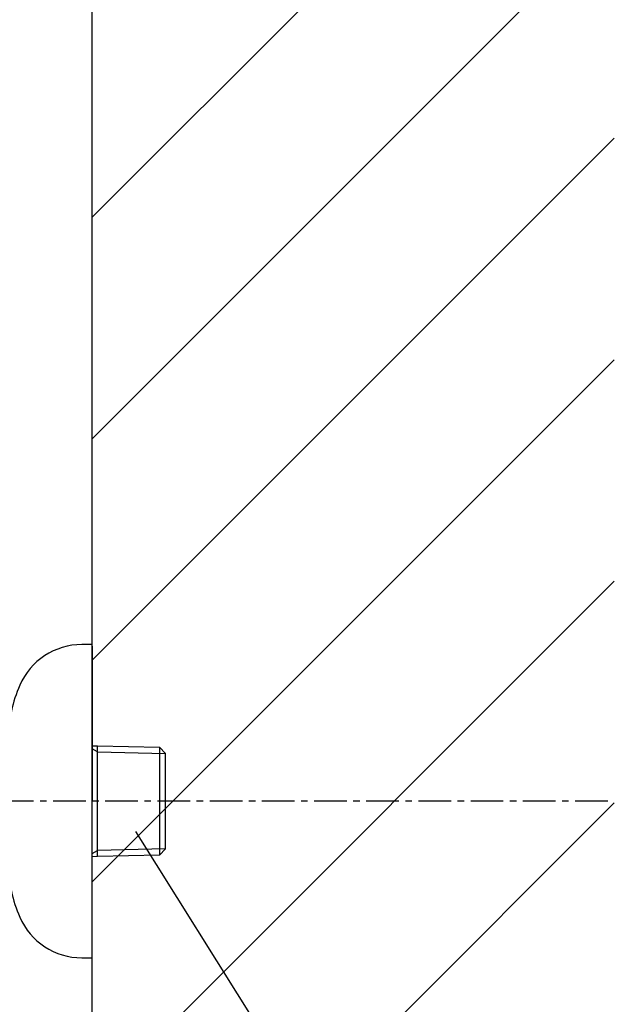
# Model space of a CAD drawing. Extents: x 0 to 4200, y 0 to 2970.
# Drawn here: x 3086 to 3200, y 918 to 1107 of the extents above; entities that cross this region are included whole.
import ezdxf

# ---------------------------------------------------------------- set-up
doc = ezdxf.new("R2010")
doc.units = 0
doc.linetypes.add('CENTER1', pattern=[10, 6.25, -1.25, 1.25, -1.25])
doc.layers.get('0').update_dxf_attribs({"linetype": 'CONTINUOUS'})
for name, color, linetype in [('_0-2_', 7, 'CONTINUOUS'), ('中心線', 1, 'CENTER1'), ('太線', 7, 'CONTINUOUS'), ('文字', 4, 'CONTINUOUS'), ('細線', 6, 'CONTINUOUS')]:
    doc.layers.add(name, color=color, linetype=linetype)

# ---------------------------------------------------------------- blocks, each defined once
blk = doc.blocks.new('FL側面')
at = {"layer": '太線', "color": 7, "linetype": 'CONTINUOUS'}
blk.add_line((0, 0), (0, 1004), dxfattribs=at)
at = {"layer": '細線', "linetype": 'CONTINUOUS'}
for p, q in [((0, 363.83), (100, 463.83)), ((0, 321.41), (100, 421.41)), ((0, 278.98), (100, 378.98)), ((0, 236.55), (100, 336.55)), ((0, 194.13), (100, 294.13)), ((0, 151.7), (100, 251.7))]:
    blk.add_line(p, q, dxfattribs=at)

msp = doc.modelspace()

# ---------------------------------------------------------------- linework, layer by layer
at = {"layer": '_0-2_', "color": 5, "linetype": 'CONTINUOUS'}
for p, q in [((3100, 987), (3098, 987)), ((3100, 986.7), (3100, 987)), ((3100, 986.7), (3100, 957)), ((3100, 967.63), (3101, 967.604)), ((3101, 947.559), (3101, 967.604)), ((3101, 967.604), (3112.84, 967.329)), ((3101, 966.441), (3100, 967.019)), ((3101, 966.441), (3114, 966.102)), ((3112.84, 967.329), (3114, 966.104)), ((3112.84, 967.329), (3112.84, 947.834)), ((3114, 966.102), (3114, 966.104)), ((3114, 947.898), (3114, 966.102)), ((3100, 927), (3100, 957)), ((3100, 946.981), (3101, 947.559)), ((3114, 947.898), (3101, 947.559)), ((3101, 946.396), (3101, 947.559)), ((3112.84, 946.671), (3101, 946.396)), ((3114, 947.896), (3112.84, 946.671)), ((3112.84, 947.834), (3112.84, 946.671)), ((3114, 947.896), (3114, 947.898)), ((3101, 946.396), (3100, 946.37)), ((3098, 927), (3100, 927))]:
    msp.add_line(p, q, dxfattribs=at)
for centre, radius, start, end in [((3098, 974), 13, 90, 156.44354), ((3109, 969.204), 25, 156.44354, 180), ((3109, 944.796), 25, 180, 203.55646), ((3098, 940), 13, 203.55646, 270)]:
    msp.add_arc(centre, radius, start, end, dxfattribs=at)
at = {"layer": '中心線'}
msp.add_line((3198.738, 957), (2977.803, 957), dxfattribs=at)
at = {"layer": '文字'}
msp.add_line((3108.243, 951.164), (3145.377, 892.12), dxfattribs=at)

# ---------------------------------------------------------------- block references
msp.add_blockref('FL側面', (3100, 705))

doc.saveas('drawing.dxf')
